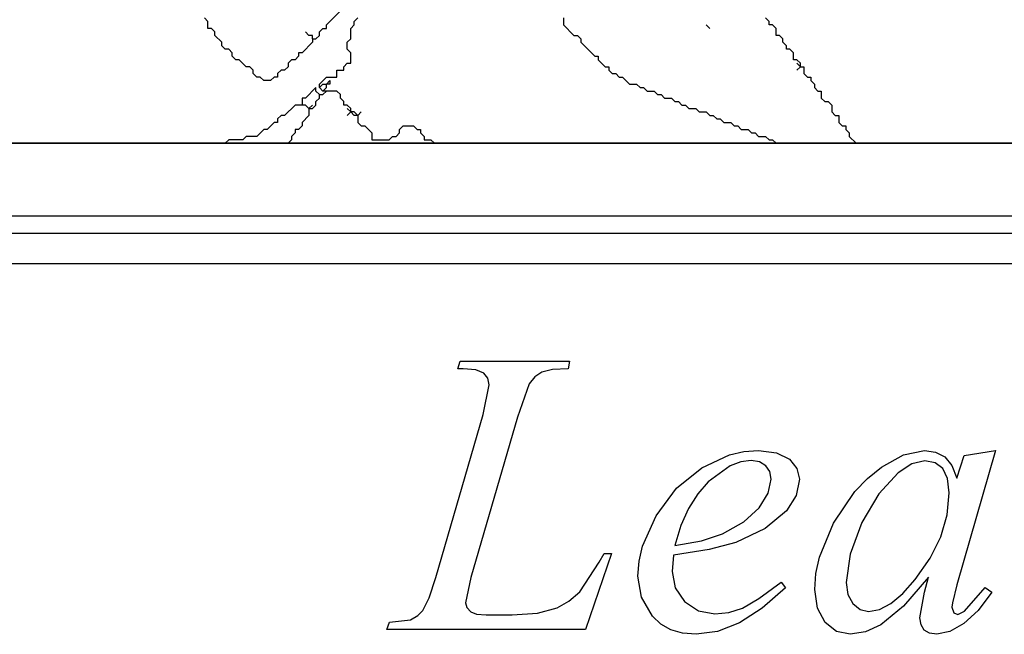
# Model space of a CAD drawing. Units: metres. Extents: x 0.9 to 26.6, y -37.8 to -20.4.
# Drawn here: x 14.4 to 17.9, y -37.5 to -35.3 of the extents above; entities that cross this region are included whole.
import ezdxf

# ---------------------------------------------------------------- set-up
doc = ezdxf.new("R2010")
doc.units = ezdxf.units.M

msp = doc.modelspace()

# ---------------------------------------------------------------- linework, layer by layer
at = {"layer": 'MY3DLAYER'}
for p, q in [((15.4522, -35.3578), (15.5141, -35.2959)), ((15.0313, -35.3454), (15.019, -35.3331)), ((15.0313, -35.3702), (15.0313, -35.3454)), ((15.5513, -35.3454), (15.5637, -35.3331)), ((15.5513, -35.3578), (15.5513, -35.3454)), ((16.294, -35.3331), (16.294, -35.3578)), ((17.0244, -35.3454), (17.0121, -35.3331)), ((17.0244, -35.3578), (17.0244, -35.3454)), ((15.0437, -35.3702), (15.0313, -35.3702)), ((15.0561, -35.3826), (15.0437, -35.3702)), ((15.0561, -35.3949), (15.0561, -35.3826)), ((15.3903, -35.3949), (15.378, -35.3826)), ((15.4275, -35.3826), (15.4399, -35.3702)), ((15.4275, -35.3949), (15.4275, -35.3826)), ((15.4399, -35.3702), (15.4522, -35.3702)), ((15.4522, -35.3702), (15.4522, -35.3578)), ((15.5389, -35.3702), (15.5513, -35.3578)), ((15.5389, -35.4073), (15.5389, -35.3702)), ((16.294, -35.3578), (16.3312, -35.3949)), ((16.814, -35.3702), (16.8016, -35.3578)), ((17.0368, -35.3578), (17.0244, -35.3578)), ((17.0492, -35.3702), (17.0368, -35.3578)), ((17.0492, -35.3949), (17.0492, -35.3702)), ((15.0808, -35.4197), (15.0561, -35.3949)), ((15.0808, -35.4321), (15.0808, -35.4197)), ((15.4027, -35.4197), (15.3656, -35.4568)), ((15.4027, -35.3949), (15.3903, -35.3949)), ((15.4027, -35.4073), (15.4027, -35.3949)), ((15.4027, -35.4073), (15.4151, -35.4073)), ((15.4027, -35.4073), (15.4027, -35.4197)), ((15.4151, -35.4073), (15.4275, -35.3949)), ((15.5265, -35.4197), (15.5389, -35.4073)), ((15.5265, -35.4445), (15.5265, -35.4197)), ((16.3312, -35.3949), (16.3436, -35.3949)), ((16.3436, -35.3949), (16.3559, -35.4073)), ((16.3559, -35.4073), (16.3559, -35.4197)), ((16.3559, -35.4197), (16.4055, -35.4692)), ((17.0616, -35.3949), (17.0492, -35.3949)), ((17.074, -35.4073), (17.0616, -35.3949)), ((17.074, -35.4197), (17.074, -35.4073)), ((17.0863, -35.4321), (17.074, -35.4197)), ((15.0932, -35.4445), (15.0808, -35.4321)), ((15.1056, -35.4445), (15.0932, -35.4445)), ((15.118, -35.4568), (15.1056, -35.4445)), ((15.118, -35.4692), (15.118, -35.4568)), ((15.3656, -35.4568), (15.3532, -35.4568)), ((15.3532, -35.4568), (15.3532, -35.4692)), ((15.5389, -35.4568), (15.5265, -35.4445)), ((15.5389, -35.494), (15.5389, -35.4568)), ((17.0863, -35.4445), (17.0863, -35.4321)), ((17.0987, -35.4445), (17.0863, -35.4445)), ((17.1111, -35.4568), (17.0987, -35.4445)), ((17.1111, -35.4816), (17.1111, -35.4568)), ((15.1304, -35.4816), (15.118, -35.4692)), ((15.1427, -35.4816), (15.1304, -35.4816)), ((15.1675, -35.5064), (15.1427, -35.4816)), ((15.3284, -35.4816), (15.3161, -35.494)), ((15.3161, -35.494), (15.3161, -35.5064)), ((15.3408, -35.4816), (15.3284, -35.4816)), ((15.3532, -35.4692), (15.3408, -35.4816)), ((15.5141, -35.5064), (15.5265, -35.494)), ((15.5265, -35.494), (15.5389, -35.494)), ((16.4055, -35.4692), (16.4178, -35.4692)), ((16.4178, -35.4692), (16.4178, -35.4816)), ((16.4178, -35.4816), (16.4426, -35.5064)), ((17.1235, -35.4816), (17.1111, -35.4816)), ((17.1359, -35.494), (17.1235, -35.4816)), ((17.1359, -35.5064), (17.1235, -35.494)), ((17.1359, -35.5064), (17.1359, -35.494)), ((15.1799, -35.5064), (15.1675, -35.5064)), ((15.1923, -35.5187), (15.1799, -35.5064)), ((15.1923, -35.5311), (15.1923, -35.5187)), ((15.2046, -35.5435), (15.1923, -35.5311)), ((15.2913, -35.5187), (15.2789, -35.5311)), ((15.2789, -35.5311), (15.2789, -35.5435)), ((15.3037, -35.5187), (15.2913, -35.5187)), ((15.3161, -35.5064), (15.3037, -35.5187)), ((15.4894, -35.5435), (15.4894, -35.5187)), ((15.4894, -35.5187), (15.5141, -35.5187)), ((15.5141, -35.5187), (15.5141, -35.5064)), ((16.4426, -35.5064), (16.455, -35.5064)), ((16.455, -35.5064), (16.455, -35.5187)), ((16.455, -35.5187), (16.4674, -35.5311)), ((16.4674, -35.5311), (16.4797, -35.5311)), ((16.4797, -35.5311), (16.4921, -35.5435)), ((17.1359, -35.5064), (17.1235, -35.5187)), ((17.1359, -35.5064), (17.1482, -35.5064)), ((17.1482, -35.5064), (17.1482, -35.5311)), ((17.1482, -35.5311), (17.1606, -35.5435)), ((15.217, -35.5435), (15.2046, -35.5435)), ((15.2294, -35.5559), (15.217, -35.5435)), ((15.2542, -35.5559), (15.2294, -35.5559)), ((15.2665, -35.5435), (15.2542, -35.5559)), ((15.2789, -35.5435), (15.2665, -35.5435)), ((15.4275, -35.5683), (15.4522, -35.5435)), ((15.4522, -35.5435), (15.4894, -35.5435)), ((15.4522, -35.5683), (15.4646, -35.5559)), ((15.4646, -35.5559), (15.4646, -35.5683)), ((16.4921, -35.5435), (16.5045, -35.5435)), ((16.5045, -35.5435), (16.5293, -35.5683)), ((17.1606, -35.5435), (17.173, -35.5435)), ((17.173, -35.5435), (17.173, -35.5559)), ((17.173, -35.5559), (17.1854, -35.5683)), ((15.4151, -35.5806), (15.378, -35.6178)), ((15.4151, -35.593), (15.4151, -35.5806)), ((15.4275, -35.6054), (15.4151, -35.593)), ((15.4275, -35.5806), (15.4275, -35.5683)), ((15.4275, -35.5806), (15.4399, -35.5683)), ((15.4399, -35.593), (15.4275, -35.5806)), ((15.4399, -35.5683), (15.4522, -35.5683)), ((15.4399, -35.593), (15.4522, -35.5806)), ((15.4399, -35.6054), (15.4522, -35.593)), ((15.4522, -35.593), (15.4399, -35.593)), ((15.4522, -35.5806), (15.4522, -35.5683)), ((15.4646, -35.5683), (15.4522, -35.5683)), ((15.4894, -35.593), (15.4522, -35.593)), ((15.5018, -35.6054), (15.4894, -35.593)), ((16.5293, -35.5683), (16.554, -35.5683)), ((16.554, -35.5683), (16.5664, -35.5806)), ((16.5664, -35.5806), (16.5788, -35.5806)), ((16.5788, -35.5806), (16.5912, -35.593)), ((16.5912, -35.593), (16.6159, -35.593)), ((16.6159, -35.593), (16.6283, -35.6054)), ((17.1854, -35.5683), (17.1854, -35.5806)), ((17.1854, -35.5806), (17.1978, -35.593)), ((17.1978, -35.593), (17.2101, -35.593)), ((17.2101, -35.593), (17.2101, -35.6178)), ((15.378, -35.6178), (15.3656, -35.6178)), ((15.3656, -35.6178), (15.3656, -35.6425)), ((15.4151, -35.6302), (15.4275, -35.6178)), ((15.4151, -35.6425), (15.4151, -35.6302)), ((15.4275, -35.6178), (15.4275, -35.6054)), ((15.4275, -35.6054), (15.4399, -35.6054)), ((15.5018, -35.6178), (15.5018, -35.6054)), ((15.5141, -35.6302), (15.5018, -35.6178)), ((15.5141, -35.6425), (15.5141, -35.6302)), ((16.6283, -35.6054), (16.6407, -35.6054)), ((16.6407, -35.6054), (16.6531, -35.6178)), ((16.6531, -35.6178), (16.6778, -35.6178)), ((16.6778, -35.6178), (16.6902, -35.6302)), ((16.6902, -35.6302), (16.7026, -35.6302)), ((16.7026, -35.6302), (16.715, -35.6425)), ((17.2101, -35.6178), (17.2225, -35.6302)), ((17.2225, -35.6302), (17.2349, -35.6302)), ((17.2349, -35.6302), (17.2473, -35.6425)), ((15.3408, -35.6425), (15.3037, -35.6797)), ((15.3656, -35.6425), (15.3408, -35.6425)), ((15.378, -35.6425), (15.3656, -35.6425)), ((15.3903, -35.6549), (15.378, -35.6425)), ((15.3903, -35.6549), (15.4027, -35.6425)), ((15.3903, -35.6549), (15.4027, -35.6549)), ((15.3903, -35.6549), (15.3903, -35.6797)), ((15.4027, -35.6549), (15.4151, -35.6425)), ((15.5265, -35.6425), (15.5141, -35.6425)), ((15.5389, -35.6549), (15.5265, -35.6425)), ((15.5389, -35.6673), (15.5265, -35.6549)), ((15.5389, -35.6673), (15.5265, -35.6797)), ((15.5389, -35.6673), (15.5389, -35.6549)), ((15.5513, -35.6797), (15.5389, -35.6673)), ((15.5513, -35.6673), (15.5389, -35.6673)), ((15.5637, -35.6797), (15.5513, -35.6673)), ((15.5637, -35.6797), (15.576, -35.6673)), ((16.715, -35.6425), (16.7273, -35.6425)), ((16.7273, -35.6425), (16.7397, -35.6549)), ((16.7397, -35.6549), (16.7645, -35.6549)), ((16.7645, -35.6549), (16.7768, -35.6673)), ((16.7768, -35.6673), (16.8016, -35.6673)), ((16.8016, -35.6673), (16.814, -35.6797)), ((17.2473, -35.6425), (17.2473, -35.6673)), ((17.2473, -35.6673), (17.2597, -35.6797)), ((15.2665, -35.7044), (15.2418, -35.7292)), ((15.2789, -35.7044), (15.2665, -35.7044)), ((15.2913, -35.6797), (15.2789, -35.6921)), ((15.2789, -35.6921), (15.2789, -35.7044)), ((15.3037, -35.6797), (15.2913, -35.6797)), ((15.3903, -35.6797), (15.3656, -35.7044)), ((15.3656, -35.7044), (15.3656, -35.7168)), ((15.5637, -35.6797), (15.5513, -35.6797)), ((15.5637, -35.6797), (15.5637, -35.7044)), ((15.5637, -35.7044), (15.576, -35.7168)), ((16.814, -35.6797), (16.8264, -35.6797)), ((16.8264, -35.6797), (16.8387, -35.6921)), ((16.8387, -35.6921), (16.8511, -35.6921)), ((16.8511, -35.6921), (16.8635, -35.7044)), ((16.8635, -35.7044), (16.8883, -35.7044)), ((16.8883, -35.7044), (16.9006, -35.7168)), ((17.2597, -35.6797), (17.272, -35.6797)), ((17.272, -35.6797), (17.272, -35.7044)), ((17.272, -35.7044), (17.2844, -35.7168)), ((15.2294, -35.7292), (15.2046, -35.754)), ((15.2418, -35.7292), (15.2294, -35.7292)), ((15.3408, -35.7416), (15.3284, -35.754)), ((15.3532, -35.7292), (15.3408, -35.7292)), ((15.3408, -35.7292), (15.3408, -35.7416)), ((15.3656, -35.7168), (15.3532, -35.7292)), ((15.576, -35.7168), (15.5884, -35.7168)), ((15.5884, -35.7168), (15.6132, -35.7416)), ((15.6132, -35.7416), (15.6132, -35.7663)), ((15.6998, -35.754), (15.7122, -35.7416)), ((15.7122, -35.7292), (15.7246, -35.7168)), ((15.7122, -35.7416), (15.7122, -35.7292)), ((15.7246, -35.7168), (15.7617, -35.7168)), ((15.7617, -35.7168), (15.7741, -35.7292)), ((15.7741, -35.7292), (15.7865, -35.7292)), ((15.7865, -35.7292), (15.7865, -35.7416)), ((15.7865, -35.7416), (15.7989, -35.754)), ((16.9006, -35.7168), (16.913, -35.7168)), ((16.913, -35.7168), (16.9254, -35.7292)), ((16.9254, -35.7292), (16.9502, -35.7292)), ((16.9502, -35.7292), (16.9625, -35.7416)), ((16.9625, -35.7416), (16.9749, -35.7416)), ((16.9749, -35.7416), (16.9873, -35.754)), ((17.2844, -35.7168), (17.2968, -35.7168)), ((17.2968, -35.7168), (17.2968, -35.7292)), ((17.2968, -35.7292), (17.3092, -35.7416)), ((17.3092, -35.7416), (17.3092, -35.754)), ((15.1056, -35.7663), (15.0932, -35.7787)), ((15.1551, -35.7663), (15.1056, -35.7663)), ((15.1675, -35.754), (15.1551, -35.7663)), ((15.2046, -35.754), (15.1675, -35.754)), ((15.3284, -35.7663), (15.3161, -35.7787)), ((15.3284, -35.754), (15.3284, -35.7663)), ((15.6132, -35.7663), (15.6751, -35.7663)), ((15.6751, -35.7663), (15.6874, -35.754)), ((15.6874, -35.754), (15.6998, -35.754)), ((15.7989, -35.754), (15.7989, -35.7663)), ((15.7989, -35.7663), (15.8236, -35.7663)), ((15.8236, -35.7663), (15.836, -35.7787)), ((16.9873, -35.754), (17.0121, -35.754)), ((17.0121, -35.754), (17.0244, -35.7663)), ((17.0244, -35.7663), (17.0368, -35.7663)), ((17.0368, -35.7663), (17.0492, -35.7787)), ((17.3092, -35.754), (17.3339, -35.7787)), ((1.375, -35.7787), (26.125, -35.7787)), ((15.0437, -35.7787), (13.5829, -35.7787)), ((15.0932, -35.7787), (15.0437, -35.7787)), ((15.3161, -35.7787), (15.0932, -35.7787)), ((15.836, -35.7787), (15.3161, -35.7787)), ((17.0492, -35.7787), (15.836, -35.7787)), ((17.3339, -35.7787), (17.0492, -35.7787)), ((17.9653, -35.7787), (17.3339, -35.7787)), ((1.117, -36.0367), (26.383, -36.0367)), ((1.0559, -36.0978), (26.4441, -36.0978)), ((0.9477, -36.206), (26.5523, -36.206)), ((15.9195, -36.5797), (15.9274, -36.5535)), ((15.9379, -36.5806), (15.9195, -36.5797)), ((15.9274, -36.5535), (16.3161, -36.5535)), ((15.9833, -36.5843), (15.9379, -36.5806)), ((16.3108, -36.5797), (16.2548, -36.5829)), ((16.3161, -36.5535), (16.3108, -36.5797)), ((16.0112, -36.5954), (15.9833, -36.5843)), ((16.0257, -36.6131), (16.0112, -36.5954)), ((16.0305, -36.6365), (16.0257, -36.6131)), ((16.1926, -36.6091), (16.1719, -36.6338)), ((16.2178, -36.5924), (16.1926, -36.6091)), ((16.2548, -36.5829), (16.2178, -36.5924)), ((16.0095, -36.7421), (16.0305, -36.6365)), ((16.1719, -36.6338), (16.1309, -36.7517)), ((15.8409, -37.322), (16.0095, -36.7421)), ((16.1309, -36.7517), (15.9658, -37.322)), ((16.7855, -36.9317), (16.8845, -36.8858)), ((16.8845, -36.8858), (16.9352, -36.8743)), ((16.9352, -36.8743), (16.9868, -36.8705)), ((16.9868, -36.8705), (17.0514, -36.8782)), ((17.0514, -36.8782), (17.0968, -36.9011)), ((17.4243, -36.9299), (17.5025, -36.8854)), ((17.5025, -36.8854), (17.5763, -36.8705)), ((17.5763, -36.8705), (17.6162, -36.8762)), ((17.6162, -36.8762), (17.6484, -36.8932)), ((17.6484, -36.8932), (17.6734, -36.9234)), ((17.8287, -36.8705), (17.6916, -37.3474)), ((17.6916, -36.9683), (17.7169, -36.888)), ((17.7169, -36.888), (17.8287, -36.8705)), ((16.8868, -36.9253), (16.8086, -36.9823)), ((16.9242, -36.9111), (16.8868, -36.9253)), ((16.9606, -36.9063), (16.9242, -36.9111)), ((16.9908, -36.9109), (16.9606, -36.9063)), ((17.0134, -36.9247), (16.9908, -36.9109)), ((17.0275, -36.9456), (17.0134, -36.9247)), ((17.0968, -36.9011), (17.1237, -36.9343)), ((17.3747, -36.9702), (17.4243, -36.9299)), ((17.532, -36.9179), (17.4829, -36.95)), ((17.5781, -36.9072), (17.532, -36.9179)), ((17.614, -36.914), (17.5781, -36.9072)), ((17.6414, -36.9343), (17.614, -36.914)), ((17.6734, -36.9234), (17.6916, -36.9683)), ((16.6963, -37.0049), (16.7855, -36.9317)), ((17.0322, -36.9718), (17.0275, -36.9456)), ((17.1237, -36.9343), (17.1326, -36.9727)), ((17.4829, -36.95), (17.4145, -37.0239)), ((17.6587, -36.9694), (17.6414, -36.9343)), ((16.8086, -36.9823), (16.7711, -37.0249)), ((17.0214, -37.0219), (17.0322, -36.9718)), ((17.1326, -36.9727), (17.1211, -37.0299)), ((17.3297, -37.0167), (17.3747, -36.9702)), ((17.6645, -37.0207), (17.6587, -36.9694)), ((16.6235, -37.1024), (16.6963, -37.0049)), ((16.7711, -37.0249), (16.7388, -37.0766)), ((16.989, -37.0744), (17.0214, -37.0219)), ((17.1211, -37.0299), (17.0864, -37.0845)), ((17.2536, -37.1286), (17.3297, -37.0167)), ((17.4145, -37.0239), (17.3545, -37.1268)), ((17.657, -37.0993), (17.6645, -37.0207)), ((16.575, -37.2108), (16.6235, -37.1024)), ((16.7388, -37.0766), (16.7117, -37.1375)), ((16.9349, -37.1243), (16.989, -37.0744)), ((17.0864, -37.0845), (17.0108, -37.1476)), ((17.6344, -37.1768), (17.657, -37.0993)), ((16.7117, -37.1375), (16.6899, -37.2076)), ((16.8593, -37.1666), (16.9349, -37.1243)), ((17.2035, -37.2499), (17.2536, -37.1286)), ((17.3545, -37.1268), (17.3126, -37.2387)), ((16.7842, -37.1913), (16.8593, -37.1666)), ((17.0108, -37.1476), (16.9064, -37.1972)), ((16.6899, -37.2076), (16.7842, -37.1913)), ((16.9064, -37.1972), (16.8117, -37.2229)), ((17.5967, -37.2534), (17.6344, -37.1768)), ((16.4654, -37.2365), (16.3728, -37.5072)), ((16.4209, -37.2679), (16.4392, -37.2365)), ((16.4392, -37.2365), (16.4654, -37.2365)), ((16.5629, -37.2641), (16.575, -37.2108)), ((16.6846, -37.2426), (16.6802, -37.3002)), ((16.8117, -37.2229), (16.6846, -37.2426)), ((17.3126, -37.2387), (17.2986, -37.3395)), ((16.3519, -37.3727), (16.4209, -37.2679)), ((16.5588, -37.3168), (16.5629, -37.2641)), ((17.191, -37.3082), (17.2035, -37.2499)), ((17.544, -37.329), (17.5967, -37.2534)), ((16.6802, -37.3002), (16.6913, -37.3584)), ((17.1868, -37.3648), (17.191, -37.3082)), ((15.8171, -37.3937), (15.8409, -37.322)), ((15.9658, -37.322), (15.9466, -37.412)), ((16.5718, -37.3913), (16.5588, -37.3168)), ((16.9876, -37.3969), (17.068, -37.3386)), ((17.068, -37.3386), (17.0829, -37.3587)), ((17.2986, -37.3395), (17.3046, -37.3819)), ((17.4999, -37.3787), (17.544, -37.329)), ((17.5912, -37.3212), (17.5025, -37.4236)), ((17.5763, -37.3744), (17.5912, -37.3212)), ((17.6916, -37.3474), (17.6759, -37.412)), ((16.3134, -37.4061), (16.3519, -37.3727)), ((16.6913, -37.3584), (16.7243, -37.4072)), ((17.0829, -37.3587), (17.0004, -37.4309)), ((17.1961, -37.4311), (17.1868, -37.3648)), ((17.3046, -37.3819), (17.3226, -37.4146)), ((17.4575, -37.4142), (17.4999, -37.3787)), ((17.5606, -37.4653), (17.5763, -37.3744)), ((17.7187, -37.4417), (17.792, -37.3579)), ((17.8156, -37.3744), (17.7667, -37.439)), ((17.792, -37.3579), (17.8156, -37.3744)), ((15.7947, -37.4391), (15.8171, -37.3937)), ((15.9466, -37.412), (15.9514, -37.4288)), ((16.2715, -37.4295), (16.3134, -37.4061)), ((16.6108, -37.4592), (16.5718, -37.3913)), ((16.7243, -37.4072), (16.7734, -37.4403)), ((16.9296, -37.4303), (16.9876, -37.3969)), ((17.3226, -37.4146), (17.3485, -37.4356)), ((17.4169, -37.4355), (17.4575, -37.4142)), ((17.6759, -37.412), (17.6741, -37.4268)), ((15.7767, -37.4574), (15.7947, -37.4391)), ((15.9514, -37.4288), (15.9658, -37.4443)), ((15.9658, -37.4443), (15.985, -37.4522)), ((15.985, -37.4522), (16.02, -37.4548)), ((16.02, -37.4548), (16.1117, -37.4548)), ((16.1117, -37.4548), (16.2019, -37.4485)), ((16.2019, -37.4485), (16.2715, -37.4295)), ((16.7734, -37.4403), (16.8322, -37.4513)), ((16.8322, -37.4513), (16.8819, -37.4461)), ((16.8819, -37.4461), (16.9296, -37.4303)), ((17.0004, -37.4309), (16.92, -37.4825)), ((17.2239, -37.4814), (17.1961, -37.4311)), ((17.3485, -37.4356), (17.3781, -37.4426)), ((17.3781, -37.4426), (17.4169, -37.4355)), ((17.5025, -37.4236), (17.4217, -37.4897)), ((17.6741, -37.4268), (17.6811, -37.4469)), ((17.6811, -37.4469), (17.6951, -37.453)), ((17.6951, -37.453), (17.7187, -37.4417)), ((17.7667, -37.439), (17.7161, -37.4858)), ((15.6663, -37.5072), (15.6759, -37.481)), ((15.6759, -37.481), (15.751, -37.4723)), ((15.751, -37.4723), (15.7767, -37.4574)), ((16.6399, -37.4874), (16.6108, -37.4592)), ((16.6753, -37.5076), (16.6399, -37.4874)), ((16.92, -37.4825), (16.8415, -37.5135)), ((17.2646, -37.5132), (17.2239, -37.4814)), ((17.4217, -37.4897), (17.3665, -37.5153)), ((17.5644, -37.4906), (17.5606, -37.4653)), ((17.7161, -37.4858), (17.6665, -37.5143)), ((16.3728, -37.5072), (15.6663, -37.5072)), ((16.717, -37.5198), (16.6753, -37.5076)), ((16.765, -37.5238), (16.717, -37.5198)), ((16.8415, -37.5135), (16.765, -37.5238)), ((17.3126, -37.5238), (17.2646, -37.5132)), ((17.3665, -37.5153), (17.3126, -37.5238)), ((17.5759, -37.5089), (17.5644, -37.4906)), ((17.5948, -37.5201), (17.5759, -37.5089)), ((17.6209, -37.5238), (17.5948, -37.5201)), ((17.6665, -37.5143), (17.6209, -37.5238))]:
    msp.add_line(p, q, dxfattribs=at)

doc.saveas('drawing.dxf')
